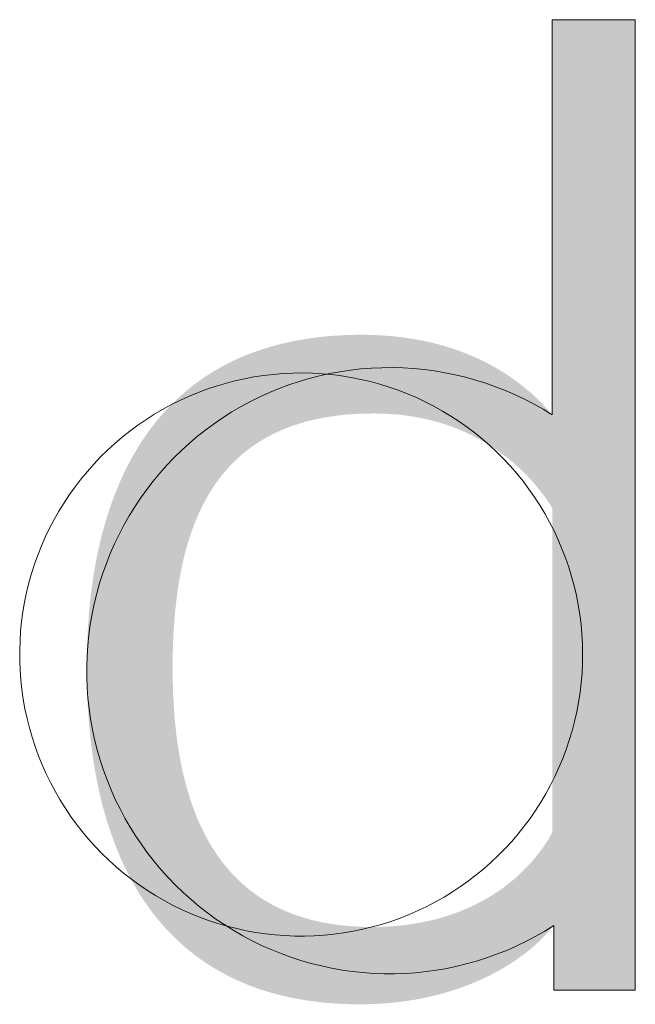
# Model space of a CAD drawing. Units: millimetres. Extents: x 20 to 971, y 6 to 520.
# Drawn here: x 273 to 276, y 507 to 511 of the extents above; entities that cross this region are included whole.
import ezdxf

# ---------------------------------------------------------------- set-up
doc = ezdxf.new("R2010")
doc.units = ezdxf.units.MM
doc.header["$MEASUREMENT"] = 0
doc.layers.add('Header _ Footer', color=7, linetype='Continuous')

# ---------------------------------------------------------------- blocks, each defined once
blk = doc.blocks.new('block 8')
at = {"layer": 'Header _ Footer', "extrusion": (0, 0, -1)}
h = blk.add_hatch(color=253, dxfattribs=at)
h.paths.add_polyline_path([(-42.86105, -1.93015), (-42.87773, -1.93015), (-42.87773, -1.93016), (-42.87773, -2.12476), (-42.87773, -2.12476), (-42.8614, -2.12476), (-42.8614, -2.12476), (-42.8614, -2.11177), (-42.86071, -2.11259), (-42.85999, -2.11339), (-42.85923, -2.11419), (-42.85843, -2.11497), (-42.85759, -2.11573), (-42.85672, -2.11648), (-42.85581, -2.11722), (-42.85486, -2.11794), (-42.85388, -2.11864), (-42.85286, -2.11932), (-42.85181, -2.11998), (-42.85072, -2.12062), (-42.8496, -2.12124), (-42.84845, -2.12184), (-42.84726, -2.12241), (-42.84604, -2.12296), (-42.84479, -2.12349), (-42.84351, -2.12398), (-42.84219, -2.12445), (-42.84085, -2.12489), (-42.83947, -2.1253), (-42.83807, -2.12568), (-42.83663, -2.12603), (-42.83517, -2.12635), (-42.83368, -2.12663), (-42.83216, -2.12688), (-42.83061, -2.12709), (-42.82903, -2.12727), (-42.82743, -2.12741), (-42.8258, -2.12751), (-42.82415, -2.12757), (-42.82247, -2.12759), (-42.82071, -2.12757), (-42.81898, -2.12751), (-42.81728, -2.12742), (-42.81562, -2.12728), (-42.81398, -2.12711), (-42.81238, -2.1269), (-42.8108, -2.12665), (-42.80925, -2.12637), (-42.80774, -2.12605), (-42.80625, -2.12569), (-42.80479, -2.1253), (-42.80337, -2.12487), (-42.80197, -2.12441), (-42.8006, -2.12391), (-42.79926, -2.12337), (-42.79795, -2.1228), (-42.79667, -2.1222), (-42.79542, -2.12156), (-42.7942, -2.12089), (-42.793, -2.12019), (-42.79184, -2.11945), (-42.7907, -2.11868), (-42.78959, -2.11787), (-42.78851, -2.11704), (-42.78746, -2.11617), (-42.78644, -2.11527), (-42.78545, -2.11434), (-42.78448, -2.11337), (-42.78354, -2.11238), (-42.78263, -2.11135), (-42.78175, -2.1103), (-42.78089, -2.10921), (-42.78007, -2.1081), (-42.77927, -2.10695), (-42.7785, -2.10578), (-42.77775, -2.10457), (-42.77704, -2.10334), (-42.77635, -2.10208), (-42.77568, -2.10079), (-42.77505, -2.09947), (-42.77444, -2.09812), (-42.77386, -2.09675), (-42.7733, -2.09535), (-42.77278, -2.09392), (-42.77228, -2.09247), (-42.7718, -2.09099), (-42.77135, -2.08948), (-42.77093, -2.08795), (-42.77053, -2.0864), (-42.77017, -2.08481), (-42.76982, -2.08321), (-42.7695, -2.08157), (-42.76895, -2.07824), (-42.76849, -2.0748), (-42.76814, -2.07128), (-42.76789, -2.06766), (-42.76774, -2.06396), (-42.76769, -2.06017), (-42.76774, -2.05642), (-42.76789, -2.05277), (-42.76814, -2.0492), (-42.76849, -2.04571), (-42.76895, -2.04232), (-42.76921, -2.04066), (-42.76951, -2.03902), (-42.76982, -2.0374), (-42.77017, -2.03581), (-42.77054, -2.03425), (-42.77093, -2.0327), (-42.77136, -2.03119), (-42.77181, -2.0297), (-42.77228, -2.02823), (-42.77279, -2.02679), (-42.77331, -2.02538), (-42.77387, -2.02399), (-42.77445, -2.02263), (-42.77506, -2.02129), (-42.7757, -2.01998), (-42.77637, -2.0187), (-42.77706, -2.01745), (-42.77778, -2.01623), (-42.77852, -2.01503), (-42.7793, -2.01387), (-42.7801, -2.01273), (-42.78093, -2.01162), (-42.78179, -2.01054), (-42.78267, -2.00949), (-42.78359, -2.00847), (-42.78453, -2.00749), (-42.7855, -2.00653), (-42.7865, -2.0056), (-42.78752, -2.00471), (-42.78858, -2.00384), (-42.78966, -2.00301), (-42.79078, -2.00221), (-42.79192, -2.00144), (-42.79309, -2.00071), (-42.79429, -2.00001), (-42.79552, -1.99934), (-42.79678, -1.9987), (-42.79807, -1.9981), (-42.79938, -1.99754), (-42.80073, -1.997), (-42.80211, -1.99651), (-42.80351, -1.99604), (-42.80495, -1.99562), (-42.80642, -1.99522), (-42.80791, -1.99487), (-42.80944, -1.99455), (-42.81099, -1.99427), (-42.81258, -1.99402), (-42.8142, -1.99381), (-42.81584, -1.99364), (-42.81752, -1.99351), (-42.81923, -1.99341), (-42.82097, -1.99335), (-42.82274, -1.99333), (-42.82447, -1.99335), (-42.82616, -1.99342), (-42.82781, -1.99352), (-42.82943, -1.99366), (-42.83101, -1.99385), (-42.83256, -1.99407), (-42.83407, -1.99432), (-42.83555, -1.99461), (-42.83699, -1.99494), (-42.8384, -1.9953), (-42.83978, -1.99569), (-42.84111, -1.99611), (-42.84242, -1.99657), (-42.84369, -1.99705), (-42.84493, -1.99756), (-42.84614, -1.99809), (-42.84731, -1.99865), (-42.84845, -1.99924), (-42.84955, -1.99985), (-42.85063, -2.00048), (-42.85167, -2.00113), (-42.85268, -2.0018), (-42.85366, -2.00249), (-42.8546, -2.0032), (-42.85552, -2.00393), (-42.8564, -2.00467), (-42.85725, -2.00542), (-42.85807, -2.00619), (-42.85886, -2.00698), (-42.85962, -2.00777), (-42.86035, -2.00857), (-42.86105, -2.00939), (-42.86105, -2.00938)], flags=0)
h.paths.add_polyline_path([(-42.82495, -2.11208), (-42.82665, -2.11206), (-42.82832, -2.11198), (-42.82996, -2.11186), (-42.83155, -2.11169), (-42.83311, -2.11147), (-42.83463, -2.11121), (-42.83612, -2.1109), (-42.83757, -2.11056), (-42.83898, -2.11017), (-42.84035, -2.10974), (-42.84169, -2.10928), (-42.84298, -2.10878), (-42.84425, -2.10824), (-42.84547, -2.10767), (-42.84666, -2.10707), (-42.84781, -2.10644), (-42.84892, -2.10578), (-42.84999, -2.10508), (-42.85103, -2.10437), (-42.85203, -2.10362), (-42.85299, -2.10285), (-42.85391, -2.10206), (-42.8548, -2.10125), (-42.85564, -2.10041), (-42.85645, -2.09956), (-42.85723, -2.09869), (-42.85796, -2.0978), (-42.85865, -2.0969), (-42.85931, -2.09599), (-42.85993, -2.09506), (-42.86051, -2.09412), (-42.86105, -2.09317), (-42.86105, -2.09317), (-42.86105, -2.02802), (-42.86054, -2.02722), (-42.85999, -2.02642), (-42.8594, -2.0256), (-42.85878, -2.02478), (-42.85812, -2.02396), (-42.85742, -2.02313), (-42.85669, -2.02231), (-42.85592, -2.02149), (-42.85511, -2.02068), (-42.85427, -2.01988), (-42.85338, -2.01909), (-42.85246, -2.01832), (-42.85149, -2.01756), (-42.85049, -2.01681), (-42.84945, -2.01609), (-42.84837, -2.01539), (-42.84724, -2.01472), (-42.84608, -2.01407), (-42.84487, -2.01345), (-42.84363, -2.01286), (-42.84234, -2.01231), (-42.84168, -2.01205), (-42.84101, -2.01179), (-42.84032, -2.01155), (-42.83963, -2.01131), (-42.83893, -2.01109), (-42.83822, -2.01088), (-42.83749, -2.01067), (-42.83676, -2.01048), (-42.83601, -2.0103), (-42.83525, -2.01013), (-42.83448, -2.00997), (-42.8337, -2.00983), (-42.83291, -2.0097), (-42.83211, -2.00958), (-42.8313, -2.00947), (-42.83047, -2.00938), (-42.82964, -2.0093), (-42.82879, -2.00923), (-42.82707, -2.00914), (-42.82529, -2.00911), (-42.82385, -2.00913), (-42.82244, -2.00917), (-42.82107, -2.00925), (-42.81972, -2.00935), (-42.8184, -2.00949), (-42.81712, -2.00965), (-42.81586, -2.00985), (-42.81464, -2.01007), (-42.81344, -2.01032), (-42.81227, -2.0106), (-42.81114, -2.0109), (-42.81003, -2.01124), (-42.80895, -2.0116), (-42.8079, -2.01199), (-42.80687, -2.0124), (-42.80588, -2.01285), (-42.80491, -2.01331), (-42.80396, -2.01381), (-42.80305, -2.01433), (-42.80216, -2.01487), (-42.8013, -2.01545), (-42.80046, -2.01604), (-42.79965, -2.01666), (-42.79886, -2.01731), (-42.7981, -2.01798), (-42.79737, -2.01867), (-42.79665, -2.01939), (-42.79597, -2.02013), (-42.7953, -2.02089), (-42.79466, -2.02168), (-42.79405, -2.02249), (-42.79345, -2.02332), (-42.79288, -2.02418), (-42.79233, -2.02505), (-42.79181, -2.02595), (-42.7913, -2.02687), (-42.79082, -2.02781), (-42.79036, -2.02877), (-42.78992, -2.02975), (-42.7895, -2.03075), (-42.7891, -2.03177), (-42.78872, -2.03281), (-42.78836, -2.03387), (-42.78802, -2.03495), (-42.7877, -2.03605), (-42.7874, -2.03717), (-42.78712, -2.0383), (-42.78686, -2.03946), (-42.78661, -2.04063), (-42.78638, -2.04182), (-42.78598, -2.04425), (-42.78565, -2.04675), (-42.78538, -2.04931), (-42.78517, -2.05193), (-42.78503, -2.05462), (-42.78494, -2.05736), (-42.78492, -2.06017), (-42.78495, -2.0629), (-42.78503, -2.06559), (-42.78518, -2.06823), (-42.78539, -2.07082), (-42.78566, -2.07337), (-42.786, -2.07586), (-42.78641, -2.07829), (-42.78689, -2.08066), (-42.78716, -2.08182), (-42.78744, -2.08297), (-42.78775, -2.0841), (-42.78807, -2.08521), (-42.78841, -2.08631), (-42.78877, -2.08739), (-42.78915, -2.08845), (-42.78955, -2.08949), (-42.78997, -2.09052), (-42.79042, -2.09152), (-42.79088, -2.09251), (-42.79136, -2.09347), (-42.79187, -2.09442), (-42.79239, -2.09534), (-42.79294, -2.09625), (-42.79351, -2.09713), (-42.79411, -2.09799), (-42.79472, -2.09884), (-42.79536, -2.09965), (-42.79602, -2.10045), (-42.7967, -2.10122), (-42.79741, -2.10197), (-42.79814, -2.1027), (-42.7989, -2.1034), (-42.79968, -2.10407), (-42.80048, -2.10473), (-42.80131, -2.10535), (-42.80217, -2.10595), (-42.80305, -2.10653), (-42.80396, -2.10708), (-42.80489, -2.1076), (-42.80585, -2.1081), (-42.80683, -2.10857), (-42.80784, -2.10901), (-42.80888, -2.10942), (-42.80994, -2.10981), (-42.81104, -2.11016), (-42.81216, -2.11049), (-42.81331, -2.11079), (-42.81448, -2.11106), (-42.81569, -2.11129), (-42.81692, -2.1115), (-42.81819, -2.11168), (-42.81948, -2.11182), (-42.8208, -2.11194), (-42.82215, -2.11202), (-42.82353, -2.11207)], flags=0)
at = {"layer": 'Header _ Footer', "lineweight": 0}
for p, q in [((42.86105, -1.93015), (42.87773, -1.93015)), ((42.86105, -2.00939), (42.86105, -1.93015)), ((42.87773, -1.93015), (42.87773, -2.12476)), ((42.82268, -2.00019), (42.82479, -2.00002)), ((42.82479, -2.00002), (42.82691, -1.99993)), ((42.82691, -1.99993), (42.82902, -1.99992)), ((42.82902, -1.99992), (42.83114, -1.99997)), ((42.83114, -1.99997), (42.83325, -2.0001)), ((42.80124, -2.00179), (42.79932, -2.00215)), ((42.80318, -2.00149), (42.80124, -2.00179)), ((42.80513, -2.00127), (42.80318, -2.00149)), ((42.80708, -2.00111), (42.80513, -2.00127)), ((42.80904, -2.00101), (42.80708, -2.00111)), ((42.811, -2.00099), (42.80904, -2.00101)), ((42.81296, -2.00104), (42.811, -2.00099)), ((42.8123, -2.0021), (42.81435, -2.00158)), ((42.81492, -2.00115), (42.81296, -2.00104)), ((42.81435, -2.00158), (42.81641, -2.00112)), ((42.81687, -2.00133), (42.81492, -2.00115)), ((42.81641, -2.00112), (42.81849, -2.00074)), ((42.81881, -2.00158), (42.81687, -2.00133)), ((42.81849, -2.00074), (42.82058, -2.00043)), ((42.82075, -2.00189), (42.81881, -2.00158)), ((42.82058, -2.00043), (42.82268, -2.00019)), ((42.82267, -2.00227), (42.82075, -2.00189)), ((42.83325, -2.0001), (42.83535, -2.0003)), ((42.83535, -2.0003), (42.83745, -2.00058)), ((42.83745, -2.00058), (42.83953, -2.00093)), ((42.83953, -2.00093), (42.84161, -2.00135)), ((42.84161, -2.00135), (42.84366, -2.00184)), ((42.84366, -2.00184), (42.8457, -2.00241)), ((42.79363, -2.00363), (42.79177, -2.00426)), ((42.79551, -2.00307), (42.79363, -2.00363)), ((42.79741, -2.00258), (42.79551, -2.00307)), ((42.79932, -2.00215), (42.79741, -2.00258)), ((42.80628, -2.00411), (42.80826, -2.00337)), ((42.80826, -2.00337), (42.81027, -2.0027)), ((42.81027, -2.0027), (42.8123, -2.0021)), ((42.82458, -2.00272), (42.82267, -2.00227)), ((42.82647, -2.00324), (42.82458, -2.00272)), ((42.82834, -2.00382), (42.82647, -2.00324)), ((42.83019, -2.00446), (42.82834, -2.00382)), ((42.8457, -2.00241), (42.84772, -2.00304)), ((42.84772, -2.00304), (42.84971, -2.00375)), ((42.84971, -2.00375), (42.85168, -2.00452)), ((42.78813, -2.0057), (42.78635, -2.00651)), ((42.78994, -2.00495), (42.78813, -2.0057)), ((42.79177, -2.00426), (42.78994, -2.00495)), ((42.80051, -2.00673), (42.8024, -2.00579)), ((42.8024, -2.00579), (42.80433, -2.00491)), ((42.80433, -2.00491), (42.80628, -2.00411)), ((42.83202, -2.00517), (42.83019, -2.00446)), ((42.83382, -2.00594), (42.83202, -2.00517)), ((42.83559, -2.00677), (42.83382, -2.00594)), ((42.85168, -2.00452), (42.85362, -2.00536)), ((42.85362, -2.00536), (42.85553, -2.00627)), ((42.78459, -2.00739), (42.78287, -2.00833)), ((42.78635, -2.00651), (42.78459, -2.00739)), ((42.79682, -2.0088), (42.79865, -2.00773)), ((42.79865, -2.00773), (42.80051, -2.00673)), ((42.83734, -2.00767), (42.83559, -2.00677)), ((42.83905, -2.00862), (42.83734, -2.00767)), ((42.85553, -2.00627), (42.85741, -2.00725)), ((42.85741, -2.00725), (42.85925, -2.00828)), ((42.78118, -2.00932), (42.77953, -2.01037)), ((42.78287, -2.00833), (42.78118, -2.00932)), ((42.79503, -2.00993), (42.79682, -2.0088)), ((42.84073, -2.00964), (42.83905, -2.00862)), ((42.84237, -2.01071), (42.84073, -2.00964)), ((42.85925, -2.00828), (42.86105, -2.00939)), ((42.77792, -2.01148), (42.77634, -2.01265)), ((42.77953, -2.01037), (42.77792, -2.01148)), ((42.79159, -2.01238), (42.79329, -2.01113)), ((42.79329, -2.01113), (42.79503, -2.00993)), ((42.84397, -2.01183), (42.84237, -2.01071)), ((42.84553, -2.01302), (42.84397, -2.01183)), ((42.77481, -2.01387), (42.77331, -2.01514)), ((42.77634, -2.01265), (42.77481, -2.01387)), ((42.78832, -2.01506), (42.78993, -2.01369)), ((42.78993, -2.01369), (42.79159, -2.01238)), ((42.84705, -2.01425), (42.84553, -2.01302)), ((42.77331, -2.01514), (42.77187, -2.01646)), ((42.78675, -2.01649), (42.78832, -2.01506)), ((42.84853, -2.01554), (42.84705, -2.01425)), ((42.84996, -2.01688), (42.84853, -2.01554)), ((42.77187, -2.01646), (42.77047, -2.01784)), ((42.78524, -2.01797), (42.78675, -2.01649)), ((42.85135, -2.01826), (42.84996, -2.01688)), ((42.76912, -2.01926), (42.76782, -2.02072)), ((42.77047, -2.01784), (42.76912, -2.01926)), ((42.78237, -2.02107), (42.78378, -2.0195)), ((42.78378, -2.0195), (42.78524, -2.01797)), ((42.85268, -2.0197), (42.85135, -2.01826)), ((42.85397, -2.02118), (42.85268, -2.0197)), ((42.76782, -2.02072), (42.76657, -2.02223)), ((42.78102, -2.0227), (42.78237, -2.02107)), ((42.8552, -2.0227), (42.85397, -2.02118)), ((42.76657, -2.02223), (42.76537, -2.02379)), ((42.77973, -2.02438), (42.78102, -2.0227)), ((42.85638, -2.02427), (42.8552, -2.0227)), ((42.76423, -2.02538), (42.76315, -2.02701)), ((42.76537, -2.02379), (42.76423, -2.02538)), ((42.7785, -2.02609), (42.77973, -2.02438)), ((42.85751, -2.02587), (42.85638, -2.02427)), ((42.76315, -2.02701), (42.76212, -2.02868)), ((42.77732, -2.02785), (42.7785, -2.02609)), ((42.85857, -2.02752), (42.85751, -2.02587)), ((42.85958, -2.0292), (42.85857, -2.02752)), ((42.76212, -2.02868), (42.76115, -2.03038)), ((42.77516, -2.03149), (42.77621, -2.02965)), ((42.77621, -2.02965), (42.77732, -2.02785)), ((42.86053, -2.03091), (42.85958, -2.0292)), ((42.76115, -2.03038), (42.76024, -2.03212)), ((42.77418, -2.03336), (42.77516, -2.03149)), ((42.86143, -2.03265), (42.86053, -2.03091)), ((42.76024, -2.03212), (42.75939, -2.03389)), ((42.77326, -2.03527), (42.77418, -2.03336)), ((42.86226, -2.03443), (42.86143, -2.03265)), ((42.75939, -2.03389), (42.75861, -2.03568)), ((42.77241, -2.0372), (42.77326, -2.03527)), ((42.86302, -2.03623), (42.86226, -2.03443)), ((42.75788, -2.0375), (42.75722, -2.03935)), ((42.75861, -2.03568), (42.75788, -2.0375)), ((42.77163, -2.03917), (42.77241, -2.0372)), ((42.86373, -2.03806), (42.86302, -2.03623)), ((42.75722, -2.03935), (42.75663, -2.04122)), ((42.77091, -2.04116), (42.77163, -2.03917)), ((42.86437, -2.03991), (42.86373, -2.03806)), ((42.75663, -2.04122), (42.75609, -2.0431)), ((42.77027, -2.04317), (42.77091, -2.04116)), ((42.86495, -2.04179), (42.86437, -2.03991)), ((42.75609, -2.0431), (42.75563, -2.04501)), ((42.76969, -2.04521), (42.77027, -2.04317)), ((42.86546, -2.04368), (42.86495, -2.04179)), ((42.75563, -2.04501), (42.75523, -2.04692)), ((42.76919, -2.04726), (42.76969, -2.04521)), ((42.8659, -2.04559), (42.86546, -2.04368)), ((42.75523, -2.04692), (42.7549, -2.04886)), ((42.76876, -2.04933), (42.76919, -2.04726)), ((42.86628, -2.04751), (42.8659, -2.04559)), ((42.7549, -2.04886), (42.75463, -2.0508)), ((42.7684, -2.05142), (42.76876, -2.04933)), ((42.86659, -2.04945), (42.86628, -2.04751)), ((42.75463, -2.0508), (42.75444, -2.05275)), ((42.86684, -2.05139), (42.86659, -2.04945)), ((42.86701, -2.05334), (42.86684, -2.05139)), ((42.75444, -2.05275), (42.75431, -2.0547)), ((42.76811, -2.05351), (42.7684, -2.05142)), ((42.86712, -2.0553), (42.86701, -2.05334)), ((42.75431, -2.0547), (42.75425, -2.05666)), ((42.7679, -2.05561), (42.76811, -2.05351)), ((42.86716, -2.05726), (42.86712, -2.0553)), ((42.75425, -2.05666), (42.75425, -2.05862)), ((42.76776, -2.05772), (42.7679, -2.05561)), ((42.86713, -2.05922), (42.86716, -2.05726)), ((42.75425, -2.05862), (42.75433, -2.06058)), ((42.76769, -2.05984), (42.76776, -2.05772)), ((42.86704, -2.06118), (42.86713, -2.05922)), ((42.75433, -2.06058), (42.75447, -2.06254)), ((42.7677, -2.06195), (42.76769, -2.05984)), ((42.86688, -2.06313), (42.86704, -2.06118)), ((42.75447, -2.06254), (42.75468, -2.06448)), ((42.76778, -2.06407), (42.7677, -2.06195)), ((42.86664, -2.06508), (42.86688, -2.06313)), ((42.75468, -2.06448), (42.75496, -2.06642)), ((42.76794, -2.06618), (42.76778, -2.06407)), ((42.86635, -2.06701), (42.86664, -2.06508)), ((42.75496, -2.06642), (42.7553, -2.06835)), ((42.76816, -2.06828), (42.76794, -2.06618)), ((42.86598, -2.06894), (42.86635, -2.06701)), ((42.7553, -2.06835), (42.75572, -2.07027)), ((42.76846, -2.07037), (42.76816, -2.06828)), ((42.86555, -2.07085), (42.86598, -2.06894)), ((42.75572, -2.07027), (42.75619, -2.07217)), ((42.76884, -2.07245), (42.76846, -2.07037)), ((42.86505, -2.07274), (42.86555, -2.07085)), ((42.75619, -2.07217), (42.75674, -2.07405)), ((42.76928, -2.07452), (42.76884, -2.07245)), ((42.86449, -2.07462), (42.86505, -2.07274)), ((42.75674, -2.07405), (42.75735, -2.07592)), ((42.7698, -2.07657), (42.76928, -2.07452)), ((42.86386, -2.07648), (42.86449, -2.07462)), ((42.75735, -2.07592), (42.75802, -2.07776)), ((42.77039, -2.0786), (42.7698, -2.07657)), ((42.86317, -2.07831), (42.86386, -2.07648)), ((42.75802, -2.07776), (42.75876, -2.07957)), ((42.77105, -2.08061), (42.77039, -2.0786)), ((42.86241, -2.08012), (42.86317, -2.07831)), ((42.75876, -2.07957), (42.75955, -2.08136)), ((42.77177, -2.0826), (42.77105, -2.08061)), ((42.86159, -2.0819), (42.86241, -2.08012)), ((42.75955, -2.08136), (42.76041, -2.08312)), ((42.77257, -2.08456), (42.77177, -2.0826)), ((42.86071, -2.08365), (42.86159, -2.0819)), ((42.76041, -2.08312), (42.76134, -2.08485)), ((42.76134, -2.08485), (42.76232, -2.08655)), ((42.77343, -2.08649), (42.77257, -2.08456)), ((42.85977, -2.08537), (42.86071, -2.08365)), ((42.76232, -2.08655), (42.76336, -2.08821)), ((42.77437, -2.08839), (42.77343, -2.08649)), ((42.85878, -2.08706), (42.85977, -2.08537)), ((42.76336, -2.08821), (42.76445, -2.08984)), ((42.77536, -2.09025), (42.77437, -2.08839)), ((42.85661, -2.09032), (42.85772, -2.08871)), ((42.85772, -2.08871), (42.85878, -2.08706)), ((42.76445, -2.08984), (42.7656, -2.09142)), ((42.77642, -2.09208), (42.77536, -2.09025)), ((42.85544, -2.0919), (42.85661, -2.09032)), ((42.7656, -2.09142), (42.76681, -2.09297)), ((42.77755, -2.09387), (42.77642, -2.09208)), ((42.85421, -2.09343), (42.85544, -2.0919)), ((42.76681, -2.09297), (42.76807, -2.09447)), ((42.76807, -2.09447), (42.76938, -2.09593)), ((42.77873, -2.09562), (42.77755, -2.09387)), ((42.85294, -2.09492), (42.85421, -2.09343)), ((42.76938, -2.09593), (42.77074, -2.09734)), ((42.77998, -2.09733), (42.77873, -2.09562)), ((42.85024, -2.09776), (42.85161, -2.09636)), ((42.85161, -2.09636), (42.85294, -2.09492)), ((42.77074, -2.09734), (42.77215, -2.0987)), ((42.77215, -2.0987), (42.7736, -2.10001)), ((42.78128, -2.099), (42.77998, -2.09733)), ((42.84882, -2.0991), (42.85024, -2.09776)), ((42.7736, -2.10001), (42.7751, -2.10127)), ((42.78264, -2.10062), (42.78128, -2.099)), ((42.78406, -2.10219), (42.78264, -2.10062)), ((42.84583, -2.10165), (42.84735, -2.1004)), ((42.84735, -2.1004), (42.84882, -2.0991)), ((42.7751, -2.10127), (42.77665, -2.10248)), ((42.77665, -2.10248), (42.77823, -2.10364)), ((42.78553, -2.10371), (42.78406, -2.10219)), ((42.84428, -2.10284), (42.84583, -2.10165)), ((42.77823, -2.10364), (42.77985, -2.10474)), ((42.78705, -2.10518), (42.78553, -2.10371)), ((42.84105, -2.10506), (42.84268, -2.10398)), ((42.84268, -2.10398), (42.84428, -2.10284)), ((42.77985, -2.10474), (42.78151, -2.10578)), ((42.78151, -2.10578), (42.78321, -2.10676)), ((42.78863, -2.10659), (42.78705, -2.10518)), ((42.79025, -2.10795), (42.78863, -2.10659)), ((42.83767, -2.10705), (42.83938, -2.10609)), ((42.83938, -2.10609), (42.84105, -2.10506)), ((42.78321, -2.10676), (42.78493, -2.10769)), ((42.78493, -2.10769), (42.78669, -2.10855)), ((42.78669, -2.10855), (42.78848, -2.10935)), ((42.79191, -2.10925), (42.79025, -2.10795)), ((42.83417, -2.1088), (42.83594, -2.10796)), ((42.83594, -2.10796), (42.83767, -2.10705)), ((42.78848, -2.10935), (42.7903, -2.11009)), ((42.7903, -2.11009), (42.79214, -2.11077)), ((42.79362, -2.11049), (42.79191, -2.10925)), ((42.79538, -2.11167), (42.79362, -2.11049)), ((42.8287, -2.11096), (42.83055, -2.11031)), ((42.83055, -2.11031), (42.83237, -2.10959)), ((42.83237, -2.10959), (42.83417, -2.1088)), ((42.79214, -2.11077), (42.794, -2.11138)), ((42.794, -2.11138), (42.79588, -2.11193)), ((42.79717, -2.11279), (42.79538, -2.11167)), ((42.79588, -2.11193), (42.79778, -2.11241)), ((42.79778, -2.11241), (42.79969, -2.11283)), ((42.82112, -2.11294), (42.82304, -2.11255)), ((42.82304, -2.11255), (42.82495, -2.11208)), ((42.82495, -2.11208), (42.82683, -2.11156)), ((42.82683, -2.11156), (42.8287, -2.11096)), ((42.8614, -2.11177), (42.8596, -2.11289)), ((42.8614, -2.12476), (42.8614, -2.11177)), ((42.799, -2.11385), (42.79717, -2.11279)), ((42.80087, -2.11484), (42.799, -2.11385)), ((42.79969, -2.11283), (42.80162, -2.11318)), ((42.80162, -2.11318), (42.80356, -2.11346)), ((42.80356, -2.11346), (42.80551, -2.11367)), ((42.80551, -2.11367), (42.80746, -2.11382)), ((42.80746, -2.11382), (42.80942, -2.1139)), ((42.80942, -2.1139), (42.81138, -2.11391)), ((42.81138, -2.11391), (42.81334, -2.11385)), ((42.81334, -2.11385), (42.8153, -2.11372)), ((42.8153, -2.11372), (42.81725, -2.11353)), ((42.81725, -2.11353), (42.81919, -2.11327)), ((42.81919, -2.11327), (42.82112, -2.11294)), ((42.85777, -2.11394), (42.8559, -2.11493)), ((42.8596, -2.11289), (42.85777, -2.11394)), ((42.80277, -2.11577), (42.80087, -2.11484)), ((42.8047, -2.11663), (42.80277, -2.11577)), ((42.85399, -2.11585), (42.85206, -2.1167)), ((42.8559, -2.11493), (42.85399, -2.11585)), ((42.80666, -2.11742), (42.8047, -2.11663)), ((42.80865, -2.11815), (42.80666, -2.11742)), ((42.81066, -2.1188), (42.80865, -2.11815)), ((42.84811, -2.11821), (42.84609, -2.11886)), ((42.8501, -2.11749), (42.84811, -2.11821)), ((42.85206, -2.1167), (42.8501, -2.11749)), ((42.81269, -2.11939), (42.81066, -2.1188)), ((42.81475, -2.1199), (42.81269, -2.11939)), ((42.81681, -2.12034), (42.81475, -2.1199)), ((42.8189, -2.12071), (42.81681, -2.12034)), ((42.83994, -2.12038), (42.83785, -2.12074)), ((42.84201, -2.11994), (42.83994, -2.12038)), ((42.84406, -2.11943), (42.84201, -2.11994)), ((42.84609, -2.11886), (42.84406, -2.11943)), ((42.82099, -2.12101), (42.8189, -2.12071)), ((42.82309, -2.12123), (42.82099, -2.12101)), ((42.8252, -2.12138), (42.82309, -2.12123)), ((42.82732, -2.12146), (42.8252, -2.12138)), ((42.82943, -2.12146), (42.82732, -2.12146)), ((42.83155, -2.12139), (42.82943, -2.12146)), ((42.83366, -2.12125), (42.83155, -2.12139)), ((42.83576, -2.12103), (42.83366, -2.12125)), ((42.83785, -2.12074), (42.83576, -2.12103)), ((42.87773, -2.12476), (42.8614, -2.12476))]:
    blk.add_line(p, q, dxfattribs=at)

msp = doc.modelspace()

# ---------------------------------------------------------------- block references
at = {"layer": 'Header _ Footer', "xscale": 20, "yscale": 20, "zscale": 20}
msp.add_blockref('block 8', (-581.70285, 549.46578), dxfattribs=at)

doc.saveas('drawing.dxf')
